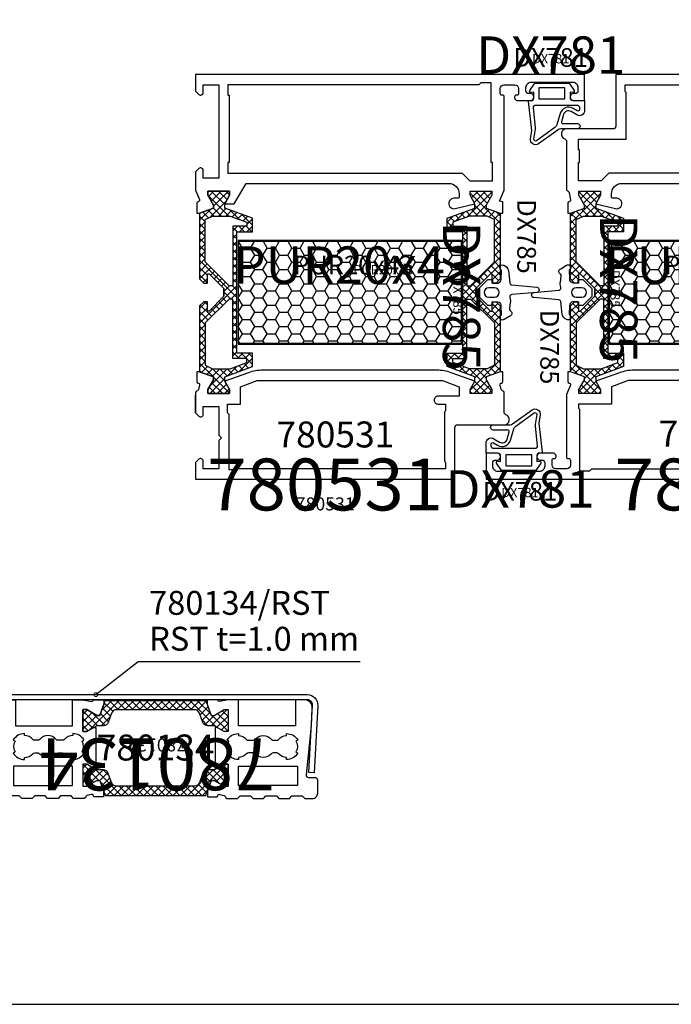
# Model space of a CAD drawing. Units: millimetres. Extents: x -920 to 6128, y -10660 to 477.
# Drawn here: x 4893 to 5019, y -2602 to -2413 of the extents above; entities that cross this region are included whole.
import ezdxf
from ezdxf.enums import TextEntityAlignment as Align

# ---------------------------------------------------------------- set-up
doc = ezdxf.new("R2010")
doc.units = ezdxf.units.MM
doc.header["$PDMODE"] = 1
for name, color, linetype in [('1', 4, 'Continuous'), ('a4pursom1', 7, 'Continuous'), ('A4PURSOM2', 3, 'Continuous'), ('A9PURSONODE1', 2, 'Continuous'), ('Eristesoiro', 7, 'Continuous'), ('Eristesoiro @ 1', 7, 'Continuous'), ('Eristesoiro @ 2', 7, 'Continuous'), ('Eristesoiro @ 4', 7, 'Continuous'), ('MUOTOVIIVAT', 1, 'Continuous'), ('Profiilinumerot', 7, 'Continuous'), ('Profiilinumerot @ 1', 7, 'Continuous'), ('Profiilinumerot @ 2', 7, 'Continuous'), ('Profiilinumerot @ 4', 7, 'Continuous'), ('Tiivistekoodit', 7, 'Continuous'), ('Tiivistekoodit @ 1', 7, 'Continuous'), ('Tiivistekoodit @ 2', 7, 'Continuous'), ('Tiivistekoodit @ 4', 7, 'Continuous')]:
    doc.layers.add(name, color=color, linetype=linetype)
doc.styles.add('2', font='arial.ttf')
doc.styles.add('5', font='arial.ttf', dxfattribs={"height": 5})
doc.styles.add('Arial', font='arial.ttf')
doc.styles.add('Profiilinumerot', font='arial.ttf', dxfattribs={"height": 2.5})
doc.styles.get("Standard").update_dxf_attribs({"font": 'simplex.shx'})
doc.styles.add('Tiivistekoodi', font='arial.ttf', dxfattribs={"height": 1.8})
doc.dimstyles.new('Kansio$7', dxfattribs={"dimscale": 2, "dimtxt": 1.5, "dimasz": 1.5, "dimexe": 1, "dimexo": 1, "dimtad": 1, "dimtxsty": 'Standard', "dimcen": 2.5, "dimclrd": 2, "dimclre": 2, "dimclrt": 3, "dimadec": 0, "dimazin": 0, "dimtfac": 1, "dimtix": 1, "dimtmove": 0, "dimatfit": 0, "dimldrblk": 'DOTSMALL', "dimfxl": 1, "dimarcsym": 0})

# ---------------------------------------------------------------- blocks, each defined once
blk = doc.blocks.new('dx781')
at = {"layer": 'A4PURSOM2', "color": 3}
for points in [[(4.07, -7.74), (4.46, -9.11, -0.498857), (4.17, -9.49), (1.38, -9.49, 1), (1.38, -10.49), (4.64, -10.49, -0.157365), (5.11, -10.65), (8.88, -13.36, 0.665708), (10.45, -12.4), (10.2, -10.78), (10.82, -5.22, 0.507709), (10.58, -5), (10.3, -5.06, -0.414214), (9.8, -4.56), (9.8, -3.4), (10.3, -3.5, 0.667699), (10.56, -3.11), (9.6, -1.7), (3, -1.7), (2.04, -3.11, 0.667699), (2.3, -3.5), (2.8, -3.4), (2.8, -4.5, -0.414214), (2.3, -5), (0, -5), (0, -6.96, 0.586807), (1.52, -7.81), (2.58, -7.16, -0.496232)], [(1, -6.78, 0.586807), (1.46, -7.03), (2.21, -6.57, -0.496232), (4.74, -7.55), (5.36, -9.7, 0.168138), (5.73, -10.23), (9.29, -12.79, 0.665708), (9.76, -12.5), (9.46, -10.58, -0.0664), (9.45, -10.26), (9.88, -6.46, 0.447109), (9.38, -5.9), (1.5, -5.9, 0.414214), (1, -6.4)]]:
    blk.add_lwpolyline(points, format="xyb", close=True, dxfattribs=at)
blk.add_lwpolyline([(8.8, -2.6), (8.8, -4.7), (3.8, -4.7), (3.8, -2.6)], close=True, dxfattribs=at)
at = {"layer": 'A9PURSONODE1'}
blk.add_point((0, 0), dxfattribs=at)
at = {"layer": 'Tiivistekoodit', "style": 'Tiivistekoodi', "flags": 8}
blk.add_attdef('Koodi', text='', height=1.8, dxfattribs=at).set_placement((6.54, 2.79), align=Align.MIDDLE)
blk = doc.blocks.new('*U1905')
at = {"layer": 'a4pursom1'}
ref = blk.add_blockref('dx781', (56, 0), dxfattribs=dict(at, xscale=-1, rotation=180))
ref.add_attrib('Koodi', 'DX781', dxfattribs={"layer": 'Tiivistekoodit @ 4', "height": 7.2, "style": 'Tiivistekoodi'}).set_placement((62.54, -2.79), align=Align.MIDDLE)
ref = blk.add_blockref('dx781', (56, 0), dxfattribs=dict(at, xscale=-1, rotation=180))
ref.add_attrib('Koodi', 'DX781', dxfattribs={"layer": 'Tiivistekoodit @ 2', "height": 3.6, "style": 'Tiivistekoodi'}).set_placement((62.54, -2.79), align=Align.MIDDLE)
ref = blk.add_blockref('dx781', (56, 0), dxfattribs=dict(at, xscale=-1, rotation=180))
ref.add_attrib('Koodi', 'DX781', dxfattribs={"layer": 'Tiivistekoodit @ 1', "height": 1.8, "style": 'Tiivistekoodi'}).set_placement((62.54, -2.79), align=Align.MIDDLE)
blk = doc.blocks.new('*U1906')
at = {"layer": 'a4pursom1', "color": 1}
ref = blk.add_blockref('dx781', (75, 78), dxfattribs=dict(at, xscale=-1))
ref.add_attrib('Koodi', 'DX781', dxfattribs={"layer": 'Tiivistekoodit @ 4', "height": 7.2, "style": 'Tiivistekoodi'}).set_placement((68.46, 80.79), align=Align.MIDDLE)
ref = blk.add_blockref('dx781', (75, 78), dxfattribs=dict(at, xscale=-1))
ref.add_attrib('Koodi', 'DX781', dxfattribs={"layer": 'Tiivistekoodit @ 2', "height": 3.6, "style": 'Tiivistekoodi'}).set_placement((68.46, 80.79), align=Align.MIDDLE)
ref = blk.add_blockref('dx781', (75, 78), dxfattribs=dict(at, xscale=-1))
ref.add_attrib('Koodi', 'DX781', dxfattribs={"layer": 'Tiivistekoodit @ 1', "height": 1.8, "style": 'Tiivistekoodi'}).set_placement((68.46, 80.79), align=Align.MIDDLE)
blk = doc.blocks.new('katko 39b')
at = {"layer": 'a4pursom1'}
h = blk.add_hatch(dxfattribs=at)
h.set_pattern_fill('_USER', color=2, angle=45, style=0, double=1, pattern_type=0)
h.set_pattern_definition([(45, (0, 0), (-0.707107, 0.707107), []), (135, (0, 0), (-0.707107, -0.707107), [])])
h.paths.add_polyline_path([(33.8, 9.19), (31.2, 9.19), (31.2, 6.19), (19.5, 6.19), (7.8, 6.19), (7.8, 9.19), (5.2, 9.19), (3.25, 3.84), (2.41, 3.84), (0.77, 4.79), (0, 4.79), (0, 0.59), (0.77, 0.59), (2.67, 1.69), (3.25, 1.69), (4.23, -1.01), (16.91, -1.01), (17.7, -0.21), (17.7, 0.5), (15.91, 0.5), (15.91, 0.82), (18.75, 3.67), (19.5, 3.67), (20.25, 3.67), (23.09, 0.82), (23.09, 0.5), (21.3, 0.5), (21.3, -0.21), (22.09, -1.01), (34.77, -1.01), (35.75, 1.69), (36.33, 1.69), (38.23, 0.59), (39, 0.59), (39, 4.79), (38.23, 4.79), (36.59, 3.84), (35.75, 3.84)])
h.paths.add_polyline_path([(18.22, 5.39), (18.22, 4.69), (13.63, 0.09), (5.48, 0.09), (4.8, 1.48), (4.8, 4.89), (5.97, 8.09), (6.75, 8.09), (6.75, 5.39)], flags=16)
h.paths.add_polyline_path([(20.78, 5.39), (32.25, 5.39), (32.25, 8.09), (33.03, 8.09), (34.2, 4.89), (34.2, 1.48), (33.52, 0.09), (25.37, 0.09), (20.78, 4.69)], flags=16)
at = {"layer": 'a4pursom1', "linetype": 'Continuous'}
blk.add_line((20.25, 3.67), (18.75, 3.67), dxfattribs=at)
for points in [[(19.5, 6.19), (7.8, 6.19), (7.8, 9.19), (5.2, 9.19), (3.25, 3.84), (2.41, 3.84), (0.77, 4.79), (0, 4.79), (0, 0.59), (0.77, 0.59), (2.67, 1.69), (3.25, 1.69), (4.23, -1.01), (16.91, -1.01), (17.7, -0.21), (17.7, 0.5), (15.91, 0.5), (15.91, 0.82), (18.75, 3.67), (19.5, 3.67), (20.25, 3.67), (23.09, 0.82), (23.09, 0.5), (21.3, 0.5), (21.3, -0.21), (22.09, -1.01), (34.77, -1.01), (35.75, 1.69), (36.33, 1.69), (38.23, 0.59), (39, 0.59), (39, 4.79), (38.23, 4.79), (36.59, 3.84), (35.75, 3.84), (33.8, 9.19), (31.2, 9.19), (31.2, 6.19)], [(4.8, 1.48), (4.8, 4.89), (5.97, 8.09), (6.75, 8.09), (6.75, 5.39), (18.22, 5.39), (18.22, 4.69), (13.63, 0.09), (5.48, 0.09)], [(34.2, 1.48), (34.2, 4.89), (33.03, 8.09), (32.25, 8.09), (32.25, 5.39), (20.78, 5.39), (20.78, 4.69), (25.37, 0.09), (33.52, 0.09)]]:
    blk.add_lwpolyline(points, close=True, dxfattribs=at)
blk = doc.blocks.new('*U1334')
at = {"layer": 'Eristesoiro @ 1', "insert": (22.18, 15.26), "char_height": 1.8, "attachment_point": 1, "style": 'Tiivistekoodi'}
blk.add_mtext_dynamic_manual_height_columns('PUR20x43', width=13.887, gutter_width=10, heights=[0], dxfattribs=at)
at = {"layer": 'Eristesoiro @ 2', "insert": (22.18, 15.26), "char_height": 3.6, "attachment_point": 5, "style": 'Tiivistekoodi'}
blk.add_mtext_dynamic_manual_height_columns('PUR20x43', width=27.774, gutter_width=20, heights=[0], dxfattribs=at)
at = {"layer": 'Eristesoiro @ 4', "insert": (22.18, 15.26), "char_height": 7.2, "attachment_point": 5, "style": 'Tiivistekoodi'}
blk.add_mtext_dynamic_manual_height_columns('PUR20x43', width=55.548, gutter_width=40, heights=[0], dxfattribs=at)
blk = doc.blocks.new('PUR20x43')
at = {"layer": 'Eristesoiro'}
h = blk.add_hatch(dxfattribs=at)
h.set_pattern_fill('HONEY', color=2, scale=0.5)
h.set_pattern_definition([(0, (988.286, -413.5984), (2.38125, 1.3748153), [1.5875, -3.175]), (120, (988.286, -413.5984), (-2.38125, 1.3748153), [1.5875, -3.175]), (60, (988.286, -413.5984), (5e-09, 2.7496307), [-3.175, 1.5875])])
h.paths.add_polyline_path([(43, 19.8), (0, 19.8), (0, 0.2), (43, 0.2)])
h.paths.add_polyline_path([(14.85, 14.18), (29.36, 14.18), (29.36, 18.31), (14.85, 18.31)], flags=24)
at = {"layer": 'Eristesoiro', "color": 2}
for p, q in [((43, 20), (0, 20)), ((0, 20), (0, 0)), ((43, 19.8), (0, 19.8)), ((43, 20), (43, 0)), ((43, 0.2), (43, 19.8)), ((0, 0.2), (43, 0.2)), ((0, 0), (43, 0))]:
    blk.add_line(p, q, dxfattribs=at)
at = {"layer": 'Eristesoiro'}
blk.add_blockref('*U1334', (0, 0), dxfattribs=at)
blk = doc.blocks.new('*U504')
at = {"layer": 'a4pursom1'}
for points in [[(5.63, 53.09), (7.48, 53.09), (9.74, 57), (48.82, 57, -0.414214), (50.82, 55), (50.82, 54.43, -0.414214), (50.52, 54.13), (49.82, 54.13, 1.130939), (50.07, 52.16), (53.87, 53.09), (52.92, 54.73), (52.92, 55.5), (57.12, 55.5), (57.12, 54.73), (56.02, 52.83), (56.02, 52.25), (58.72, 51.27), (59.22, 51.27), (59.22, 53.42), (58.58, 53.59), (59.48, 55.67, 0.101355), (59.5, 55.79), (59.5, 73.7, 0.414214), (59.2, 74), (59.05, 74, -0.414214), (58.75, 74.3), (58.75, 75.3, -0.414214), (59.45, 76), (61.55, 76, -0.414214), (62.25, 75.3), (62.25, 74.3, -0.414214), (61.95, 74), (61.8, 74, 0.414214), (61.5, 73.7), (61.5, 73.5, 0.414214), (62, 73), (64.55, 73, 1), (64.55, 74.3), (64.2, 74.3, -0.414214), (63.7, 74.8), (63.7, 75.5, -0.414214), (64.7, 76.5), (72.7, 76.5, -0.414214), (73.7, 75.5), (73.7, 74.8, -0.414214), (73.2, 74.3), (72.85, 74.3, 1), (72.85, 73), (75, 73), (75, 78), (0, 78), (0, 74.79), (0.65, 74.15, 0.668179), (1.5, 74.5), (1.5, 76), (4.5, 76), (4.5, 58), (1.5, 58), (1.5, 59.5, 0.668179), (0.65, 59.85), (0, 59.21), (0, 55.79, 0.101355), (0.02, 55.67), (0.78, 53.9, -0.456516), (0.58, 53.5), (0.5, 53.48, 0.339454), (0.28, 53.19), (0.28, 51.27), (0.78, 51.27), (3.48, 52.25), (3.48, 52.83), (2.38, 54.73), (2.38, 55.5), (6.58, 55.5), (6.58, 54.73), (5.63, 53.09)], [(0.78, 20.73), (0.28, 20.73), (0.28, 18.82, 0.339454), (0.5, 18.53), (0.58, 18.51, -0.414214), (0.79, 18.14), (0.56, 17.27, -0.260518), (0.36, 17.06, 0.331725), (0, 16.58), (0, 12.8), (0, 16.21), (0, 12.79), (0.65, 12.15, 0.668179), (1.5, 12.5), (1.5, 14), (4.5, 14), (4.5, 8.5), (5, 8), (4.5, 7.5), (4.5, 2), (1.5, 2), (1.5, 3.5, 0.668179), (0.65, 3.85), (0, 3.21), (0, 0), (50, 0), (50, 10, -0.414214), (50.5, 10.5), (59.5, 10.5, 0.843039), (59.83, 12.44, -0.317837), (59.5, 12.91), (59.5, 16.58, 0.331812), (59.14, 17.06, -0.260601), (58.94, 17.27), (58.71, 18.14, -0.414214), (58.92, 18.51), (59, 18.53, 0.339454), (59.22, 18.82), (59.22, 20.73), (58.72, 20.73), (56.02, 19.75), (56.02, 19.17), (57.12, 17.27), (57.12, 16.5), (52.92, 16.5), (52.92, 17.27), (53.87, 18.91), (49.28, 20.52, 0.087489), (46.55, 21.01), (12.95, 21.01, 0.087489), (10.22, 20.52), (5.63, 18.91), (6.58, 17.27), (6.58, 16.5), (2.38, 16.5), (2.38, 17.27), (3.48, 19.17), (3.48, 19.75), (0.78, 20.73)], [(50.82, 16), (46.75, 16, 0.414214), (46, 15.25, 0.414214), (46.75, 14.5), (48.2, 14.5), (48.2, 13.2), (48, 13), (48, 3.5), (48.2, 3.3), (48.2, 2.01), (7.71, 2.01), (7.5, 1.8), (6.5, 1.8), (6.5, 12.51), (6.2, 12.81), (6.2, 14.5), (8.68, 14.5), (8.68, 17.83), (11.89, 19.01), (47.61, 19.01), (50.82, 17.83), (50.82, 16)]]:
    blk.add_lwpolyline(points, format="xyb", close=True, dxfattribs=at)
blk.add_lwpolyline([(6.5, 74), (6.5, 74), (6.5, 61), (6.25, 61), (6.25, 59), (51.37, 59), (52.87, 57.5), (57.25, 57.5), (57.25, 61), (57, 61), (57, 76.4), (55, 76.4), (54.6, 76), (6.25, 76), (6.25, 74)], close=True, dxfattribs=at)
at = {"layer": 'A9PURSONODE1'}
blk.add_point((56, 0), dxfattribs=at)
blk.add_blockref('PUR20x43', (8.24, 26))
at = {"layer": 'a4pursom1', "rotation": 270}
blk.add_blockref('katko 39b', (1.79, 55.5), dxfattribs=at)
at = {"layer": 'a4pursom1', "xscale": -1, "rotation": 90}
blk.add_blockref('katko 39b', (57.71, 55.5), dxfattribs=at)
at = {"layer": 'Profiilinumerot', "style": 'Profiilinumerot', "flags": 8}
blk.add_attdef('PROFIILINUMERO', text='', height=2.5, dxfattribs=at).set_placement((25, -6), align=Align.CENTER)
blk = doc.blocks.new('*U1907')
at = {"layer": 'a4pursom1', "color": 1}
ref = blk.add_blockref('*U504', (0, 0), dxfattribs=at)
ref.add_attrib('PROFIILINUMERO', '780531', dxfattribs={"layer": 'Profiilinumerot @ 1', "height": 2.5, "style": 'Profiilinumerot'}).set_placement((25, -6), align=Align.CENTER)
ref = blk.add_blockref('*U504', (0, 0), dxfattribs=at)
ref.add_attrib('PROFIILINUMERO', '780531', dxfattribs={"layer": 'Profiilinumerot @ 2', "height": 5, "style": 'Profiilinumerot'}).set_placement((26.96, 6.13), align=Align.CENTER)
ref = blk.add_blockref('*U504', (0, 0), dxfattribs=at)
ref.add_attrib('PROFIILINUMERO', '780531', dxfattribs={"layer": 'Profiilinumerot @ 4', "height": 10, "style": 'Profiilinumerot'}).set_placement((25, -6), align=Align.CENTER)
blk = doc.blocks.new('*U502')
blk.add_lwpolyline([(69.37, 53.09), (68.42, 54.73), (68.42, 55.5), (72.62, 55.5), (72.62, 54.73), (71.52, 52.83), (71.52, 52.25), (74.22, 51.27), (74.72, 51.27), (74.72, 53.19, 0.339454), (74.5, 53.48), (74.42, 53.5, -0.414214), (74.21, 53.86), (74.5, 55.2, -0.365977), (74.75, 55.5, 0.365977), (75, 55.79), (75, 59.21), (74.35, 59.85, 0.668179), (73.5, 59.5), (73.5, 58), (70.5, 58), (70.5, 76), (73.5, 76), (73.5, 74.5, 0.668179), (74.35, 74.15), (75, 74.79), (75, 78), (25, 78), (25, 68, -0.414214), (24.5, 67.5), (15.5, 67.5, 0.843039), (15.17, 65.56, -0.317837), (15.5, 65.09), (15.5, 55.94, 0.305615), (15.81, 55.48, -0.305615), (16, 55.2), (16.29, 53.86, -0.414214), (16.08, 53.5), (16, 53.48, 0.339454), (15.78, 53.19), (15.78, 51.27), (16.28, 51.27), (18.98, 52.25), (18.98, 52.83), (17.88, 54.73), (17.88, 55.5), (22.08, 55.5), (22.08, 54.73), (21.13, 53.09), (24.93, 52.16, 1.130939), (25.18, 54.13), (24.48, 54.13, -0.414214), (24.18, 54.43), (24.18, 55, -0.414214), (26.18, 57), (64.97, 57, -0.267949), (65.41, 56.75), (67.52, 53.09)], format="xyb", close=True)
at = {"layer": 'a4pursom1'}
for points in [[(68.5, 76.2), (68.5, 60.3), (68.8, 60), (68.8, 59), (23.68, 59), (22.18, 57.5), (17.8, 57.5), (17.8, 61), (18, 61), (18, 63.5), (17.8, 63.5), (17.8, 65.5), (27, 65.5), (27, 74.5), (26.8, 74.7), (26.8, 75.99), (67.29, 75.99), (67.5, 76.2)], [(20.4, 2), (67.29, 2), (67.5, 1.79), (68.5, 1.79), (68.5, 13.5), (68.8, 13.8), (68.8, 14.5), (66.32, 14.5), (66.32, 17.83), (63.11, 19), (27.39, 19), (24.18, 17.83), (24.18, 14.5), (17.8, 14.5), (17.8, 13.7), (18, 13.5), (18, 3), (18, 1.6), (20, 1.6), (20.4, 2)]]:
    blk.add_lwpolyline(points, close=True, dxfattribs=at)
blk.add_lwpolyline([(21.13, 18.91), (22.08, 17.27), (22.08, 16.5), (17.88, 16.5), (17.88, 17.27), (18.98, 19.17), (18.98, 19.75), (16.28, 20.73), (15.78, 20.73), (15.78, 18.81, 0.339454), (16, 18.52), (16.08, 18.5, -0.456548), (16.28, 18.1), (15.52, 16.33, 0.101382), (15.5, 16.21), (15.5, 4.3), (15.5, 4.3, 0.414214), (15.8, 4), (15.95, 4, -0.414214), (16.25, 3.7), (16.25, 2.7, -0.414214), (15.55, 2), (13.45, 2, -0.414214), (12.75, 2.7), (12.75, 3.7, -0.414214), (13.05, 4), (13.2, 4, 0.414214), (13.5, 4.3), (13.5, 4.5, 0.414214), (13, 5), (10.45, 5, 1), (10.45, 3.7), (10.8, 3.7, -0.414214), (11.3, 3.2), (11.3, 2.5, -0.414214), (10.3, 1.5), (2.3, 1.5, -0.414214), (1.3, 2.5), (1.3, 3.2, -0.414214), (1.8, 3.7), (2.15, 3.7, 1), (2.15, 5), (0, 5), (0, 0), (95, 0), (95, 5), (93.4, 5, 1), (93.4, 3.8), (93.5, 3.8, -0.414214), (93.8, 3.5), (93.8, 2.5, -0.414214), (92.8, 1.5), (90.2, 1.5, -0.414214), (89.2, 2.5), (89.2, 3.5, -0.414214), (89.5, 3.8), (89.6, 3.8, 1), (89.6, 5), (86.7, 5, 0.414214), (86.2, 4.5), (86.2, 4.1, 0.414214), (86.6, 3.7), (87.7, 3.7), (87.7, 2), (70, 2), (70, 3.4, -0.365977), (70.25, 3.7, 0.365977), (70.5, 3.99), (70.5, 7.5), (70, 8), (70.5, 8.5), (70.5, 14), (73.5, 14), (73.5, 12.5, 0.668179), (74.35, 12.15), (75, 12.79), (75, 16.27), (74.22, 18.1, -0.456548), (74.42, 18.5), (74.5, 18.52, 0.339454), (74.72, 18.81), (74.72, 20.73), (74.22, 20.73), (71.52, 19.75), (71.52, 19.17), (72.62, 17.27), (72.62, 16.5), (68.42, 16.5), (68.42, 17.27), (69.37, 18.91), (64.78, 20.52, 0.087489), (62.05, 21), (28.45, 21, 0.087489), (25.72, 20.52)], format="xyb", close=True, dxfattribs=at)
at = {"layer": 'A9PURSONODE1'}
blk.add_point((19, 78), dxfattribs=at)
blk.add_blockref('PUR20x43', (23.74, 26))
at = {"layer": 'a4pursom1', "xscale": -1, "rotation": 270}
blk.add_blockref('katko 39b', (17.29, 16.5), dxfattribs=at)
at = {"layer": 'a4pursom1', "rotation": 90.00000000000001}
blk.add_blockref('katko 39b', (73.21, 16.5), dxfattribs=at)
at = {"layer": 'Profiilinumerot', "style": 'Profiilinumerot', "flags": 8}
blk.add_attdef('PROFIILINUMERO', text='', height=2.5, dxfattribs=at).set_placement((47.5, -6), align=Align.CENTER)
blk = doc.blocks.new('*U1908')
at = {"layer": 'a4pursom1', "color": 1}
ref = blk.add_blockref('*U502', (56, 0), dxfattribs=at)
ref.add_attrib('PROFIILINUMERO', '780532', dxfattribs={"layer": 'Profiilinumerot @ 1', "height": 2.5, "style": 'Profiilinumerot'}).set_placement((103.5, -6), align=Align.CENTER)
ref = blk.add_blockref('*U502', (56, 0), dxfattribs=at)
ref.add_attrib('PROFIILINUMERO', '780532', dxfattribs={"layer": 'Profiilinumerot @ 2', "height": 5, "style": 'Profiilinumerot'}).set_placement((100.64, 6.31), align=Align.CENTER)
ref = blk.add_blockref('*U502', (56, 0), dxfattribs=at)
ref.add_attrib('PROFIILINUMERO', '780532', dxfattribs={"layer": 'Profiilinumerot @ 4', "height": 10, "style": 'Profiilinumerot'}).set_placement((103.5, -6), align=Align.CENTER)
blk = doc.blocks.new('DX785')
at = {"layer": 'A4PURSOM2'}
for p, q in [((-3.8, 0), (-4.1, 0)), ((0, 1), (0, 0.2)), ((0.5, 0), (0.2, 0)), ((-4.3, -0.2), (-4.3, -0.75)), ((0.7, -0.75), (0.7, -0.2))]:
    blk.add_line(p, q, dxfattribs=at)
blk.add_lwpolyline([(-3.6, 0.2), (-3.66, 1.05), (-3.59, 0), (-4.3, 0), (-4.3, -0.87), (-2.57, -2.6), (-1.03, -2.6), (0.7, -0.87), (0.7, 0), (0, 0), (0, 1.1, -0.337791), (0.69, 1.68), (2.4, 1.76, -0.131775), (2.61, 1.61, 0.813819), (3.48, 2.06), (3.43, 2.22, 0.243637), (2.43, 3.08), (-0.04, 3.34, -0.287865), (-0.37, 3.76), (-0.8, 8.55, 0.912871), (-1.8, 8.55), (-2.23, 3.76, -0.461528), (-2.65, 3.38), (-3.46, 3.48, 0.089894), (-4.16, 3.35), (-5.12, 3.31, -0.197105), (-5.43, 3.58, 0.579034), (-6.36, 3.36), (-7.02, 2.25, 0.889495), (-6.35, 1.52, -0.173867), (-6.1, 1.74), (-4.48, 1.72, -0.404297), (-3.66, 1.05)], format="xyb", dxfattribs=at)
blk.add_lwpolyline([(-2.7, -0.7), (-2.7, 0.4, -1), (-0.9, 0.4), (-0.9, -0.7, -1)], format="xyb", close=True, dxfattribs=at)
at = {"layer": 'Tiivistekoodit', "style": 'Tiivistekoodi', "flags": 8}
blk.add_attdef('Koodi', text='', height=1.8, dxfattribs=at).set_placement((-2.52, -6.85), align=Align.MIDDLE)
blk = doc.blocks.new('*U1909')
ref = blk.add_blockref('DX785', (57.22, 37.8), dxfattribs=dict(xscale=-1, rotation=270))
ref.add_attrib('Koodi', 'DX785', dxfattribs={"layer": 'Tiivistekoodit @ 2', "height": 3.6, "rotation": 270, "style": 'Tiivistekoodi'}).set_placement((63.36, 46.77), align=Align.MIDDLE)
ref = blk.add_blockref('DX785', (57.22, 37.8), dxfattribs=dict(xscale=-1, rotation=270))
ref.add_attrib('Koodi', 'DX785', dxfattribs={"layer": 'Tiivistekoodit @ 4', "height": 7.2, "rotation": 270, "style": 'Tiivistekoodi'}).set_placement((50.36, 35.28), align=Align.MIDDLE)
ref = blk.add_blockref('DX785', (57.22, 37.8), dxfattribs=dict(xscale=-1, rotation=270))
ref.add_attrib('Koodi', 'DX785', dxfattribs={"layer": 'Tiivistekoodit @ 1', "height": 1.8, "rotation": 270, "style": 'Tiivistekoodi'}).set_placement((50.36, 35.28), align=Align.MIDDLE)
blk = doc.blocks.new('*U1910')
ref = blk.add_blockref('DX785', (73.78, 34.2), dxfattribs=dict(xscale=-1, rotation=90))
ref.add_attrib('Koodi', 'DX785', dxfattribs={"layer": 'Tiivistekoodit @ 4', "height": 7.2, "rotation": 270, "style": 'Tiivistekoodi'}).set_placement((80.64, 36.72), align=Align.MIDDLE)
ref = blk.add_blockref('DX785', (73.78, 34.2), dxfattribs=dict(xscale=-1, rotation=90))
ref.add_attrib('Koodi', 'DX785', dxfattribs={"layer": 'Tiivistekoodit @ 1', "height": 1.8, "rotation": 270, "style": 'Tiivistekoodi'}).set_placement((80.64, 36.72), align=Align.MIDDLE)
ref = blk.add_blockref('DX785', (73.78, 34.2), dxfattribs=dict(xscale=-1, rotation=90))
ref.add_attrib('Koodi', 'DX785', dxfattribs={"layer": 'Tiivistekoodit @ 2', "height": 3.6, "rotation": 270, "style": 'Tiivistekoodi'}).set_placement((67.79, 25.47), align=Align.MIDDLE)
blk = doc.blocks.new('LK78H Det 01')
for name in ['*U1906', '*U1907', '*U1908', '*U1909', '*U1910', '*U1905']:
    blk.add_blockref(name, (0, 0))
blk = doc.blocks.new('_DotSmall')
at = {"color": 0, "linetype": 'ByBlock', "const_width": 0.5}
blk.add_lwpolyline([(-0.0625, 0, 1), (0.0625, 0, 1)], format="xyb", close=True, dxfattribs=at)
blk = doc.blocks.new('223500')
at = {"layer": 'a4pursom1'}
h = blk.add_hatch(dxfattribs=at)
h.set_pattern_fill('_USER', color=2, angle=225, style=0, double=1, pattern_type=0)
h.set_pattern_definition([(225, (398.9268, 853.6868), (-0.7071068, 0.7071068), []), (135, (398.9268, 853.6868), (0.7071068, 0.7071068), [])])
edge = h.paths.add_edge_path()
edge.add_arc((-7.53, -2.8), 1, 90, 160)
edge.add_line((-8.47, -2.46), (-9.11, -4.24))
edge.add_arc((-10.05, -3.89), 1, 270, 340, ccw=False)
edge.add_line((-10.05, -4.89), (-11.33, -4.89))
edge.add_line((-11.33, -4.89), (-13.23, -5.99))
edge.add_line((-13.23, -5.99), (-14, -5.99))
edge.add_line((-14, -5.99), (-14, -1.79))
edge.add_line((-14, -1.79), (-13.23, -1.79))
edge.add_line((-13.23, -1.79), (-11.33, -2.89))
edge.add_line((-11.33, -2.89), (-10.75, -2.89))
edge.add_line((-10.75, -2.89), (-9.7, 0))
edge.add_line((-9.7, 0), (9.69, 0))
edge.add_line((9.69, 0), (10.75, -2.89))
edge.add_line((10.75, -2.89), (11.32, -2.89))
edge.add_line((11.32, -2.89), (13.23, -1.79))
edge.add_line((13.23, -1.79), (13.99, -1.79))
edge.add_line((13.99, -1.79), (13.99, -5.99))
edge.add_line((13.99, -5.99), (13.23, -5.99))
edge.add_line((13.23, -5.99), (11.32, -4.89))
edge.add_line((11.32, -4.89), (10.05, -4.89))
edge.add_arc((10.05, -3.89), 1, 200, 270, ccw=False)
edge.add_line((9.11, -4.24), (8.46, -2.46))
edge.add_arc((7.52, -2.8), 1, 20, 90)
edge.add_line((7.52, -1.8), (-7.53, -1.8))
blk.add_lwpolyline([(-7.53, -1.8, 0.315299), (-8.47, -2.46), (-9.11, -4.24, -0.315299), (-10.05, -4.89), (-11.33, -4.89), (-13.23, -5.99), (-14, -5.99), (-14, -1.79), (-13.23, -1.79), (-11.33, -2.89), (-10.75, -2.89), (-9.7, 0), (9.69, 0), (10.75, -2.89), (11.32, -2.89), (13.23, -1.79), (13.99, -1.79), (13.99, -5.99), (13.23, -5.99), (11.32, -4.89), (10.05, -4.89, -0.315299), (9.11, -4.24), (8.46, -2.46, 0.315299), (7.52, -1.8)], format="xyb", close=True, dxfattribs=at)
blk = doc.blocks.new('780134')
for points in [[(29.77, 5), (29.75, 4.92, -0.414214), (29.39, 4.71), (28.52, 4.94, -0.326284), (28.29, 5.21, 0.40039), (27.99, 5.5), (25.96, 5.5), (25.46, 5), (23.46, 5), (22.96, 5.5), (20.96, 5.5), (20.46, 5), (18.46, 5), (17.96, 5.5), (15.96, 5.5), (15.46, 5), (13.46, 5), (12.96, 5.5), (11.5, 5.5, 0.414214), (10.5, 4.5), (10.5, 2, 0.414214), (11, 1.5), (12.18, 1.5, -0.444479), (12.68, 0.95), (11.71, -8.5), (11.53, -11.92, 0.429634), (13.03, -13.5), (14.75, -13.5), (14.75, -8.5), (25.75, -8.5), (25.75, -13.5), (27.7, -13.5, 0.044102), (27.75, -13.5), (29.41, -13.2, -0.32286), (29.73, -13.35, 0.274844), (29.99, -13.51), (31.77, -13.51), (31.77, -12.62), (31, -10.51), (30.42, -10.51), (28.52, -11.61), (27.75, -11.61), (27.75, -7.41), (28.52, -7.41), (29.87, -8.19), (30.25, -8.19), (30.25, -0.3), (29.87, -0.3), (28.52, -1.08), (27.75, -1.08), (27.75, 3.12), (28.52, 3.12), (30.42, 2.02), (31, 2.02), (31.75, 4.1), (31.75, 5.22), (30.06, 5.22, 0.339454)], [(53.73, 5), (53.75, 4.92, 0.414214), (54.11, 4.71), (54.98, 4.94, 0.326284), (55.21, 5.21, -0.40039), (55.51, 5.5), (57.54, 5.5), (58.04, 5), (60.04, 5), (60.54, 5.5), (62.54, 5.5), (63.04, 5), (65.04, 5), (65.54, 5.5), (67.54, 5.5), (68.04, 5), (70.04, 5), (70.54, 5.5), (72, 5.5, -0.414214), (73, 4.5), (73, 2, -0.414214), (72.5, 1.5), (71.32, 1.5, 0.444479), (70.82, 0.95), (71.79, -8.5), (71.97, -11.92, -0.429634), (70.47, -13.5), (68.75, -13.5), (68.75, -8.5), (57.75, -8.5), (57.75, -13.5), (55.8, -13.5, -0.044102), (55.75, -13.5), (54.09, -13.2, 0.32286), (53.77, -13.35, -0.274844), (53.51, -13.51), (51.73, -13.51), (51.73, -12.62), (52.5, -10.51), (53.08, -10.51), (54.98, -11.61), (55.75, -11.61), (55.75, -7.41), (54.98, -7.41), (53.63, -8.19), (53.25, -8.19), (53.25, -0.3), (53.63, -0.3), (54.98, -1.08), (55.75, -1.08), (55.75, 3.12), (54.98, 3.12), (53.08, 2.02), (52.5, 2.02), (51.75, 4.1), (51.75, 5.22), (53.44, 5.22, -0.339454)]]:
    blk.add_lwpolyline(points, format="xyb", close=True)
at = {"layer": 'a4pursom1'}
for p, q in [((27.75, -0.88), (27.75, 2.67)), ((55.75, -0.88), (55.75, 2.67)), ((27.75, -11.16), (27.75, -7.61)), ((55.75, -11.16), (55.75, -7.61))]:
    blk.add_line(p, q, dxfattribs=at)
for points in [[(25.75, 3), (25.75, -0.7), (14.38, -0.7), (14.38, 3)], [(57.75, 3), (57.75, -0.7), (69.12, -0.7), (69.12, 3)]]:
    blk.add_lwpolyline(points, close=True, dxfattribs=at)
for points in [[(19.42, -3.12, -0.454805), (22.58, -3.12, 0.216722), (22.96, -3.29), (23.83, -3.29, 0.216722), (24.21, -3.12, -0.216722), (25.79, -2.4), (25.79, -2, -0.267949), (27.96, -3.25), (27.61, -3.45, -0.267949), (27.61, -5.55), (27.96, -5.75, -0.267949), (25.79, -7), (25.79, -6.6, -0.216722), (24.21, -5.88, 0.216722), (23.83, -5.71), (22.96, -5.71, 0.216722), (22.58, -5.88, -0.454805), (19.42, -5.88, 0.216722), (19.04, -5.71), (18.46, -5.71, 0.216722), (18.08, -5.88, -0.216722), (16.5, -6.6), (16.5, -7, -0.267949), (14.33, -5.75), (14.68, -5.55, -0.267949), (14.68, -3.45), (14.33, -3.25, -0.267949), (16.5, -2), (16.5, -2.4, -0.216722), (18.08, -3.12, 0.216722), (18.46, -3.29), (19.04, -3.29, 0.216722), (19.42, -3.12)], [(64.08, -3.12, 0.454805), (60.92, -3.12, -0.216722), (60.54, -3.29), (59.67, -3.29, -0.216722), (59.29, -3.12, 0.216722), (57.71, -2.4), (57.71, -2, 0.267949), (55.54, -3.25), (55.89, -3.45, 0.267949), (55.89, -5.55), (55.54, -5.75, 0.267949), (57.71, -7), (57.71, -6.6, 0.216722), (59.29, -5.88, -0.216722), (59.67, -5.71), (60.54, -5.71, -0.216722), (60.92, -5.88, 0.454805), (64.08, -5.88, -0.216722), (64.46, -5.71), (65.04, -5.71, -0.216722), (65.42, -5.88, 0.216722), (67, -6.6), (67, -7, 0.267949), (69.17, -5.75), (68.82, -5.55, 0.267949), (68.82, -3.45), (69.17, -3.25, 0.267949), (67, -2), (67, -2.4, 0.216722), (65.42, -3.12, -0.216722), (65.04, -3.29), (64.46, -3.29, -0.216722), (64.08, -3.12)]]:
    blk.add_lwpolyline(points, format="xyb", dxfattribs=at)
at = {"xscale": -1}
blk.add_blockref('223500', (41.75, 4.91), dxfattribs=at)
at = {"rotation": 180}
blk.add_blockref('223500', (41.75, -13.4), dxfattribs=at)
at = {"layer": 'Profiilinumerot', "style": 'Profiilinumerot', "flags": 8}
blk.add_attdef('PROFIILINUMERO', text='', height=2.5, dxfattribs=at).set_placement((41.49, -6.05), align=Align.CENTER)
blk = doc.blocks.new('*U1948')
at = {"layer": 'a4pursom1'}
ref = blk.add_blockref('780134', (178.56, -9), dxfattribs=dict(at, rotation=180))
ref.add_attrib('PROFIILINUMERO', '780134', dxfattribs={"layer": 'Profiilinumerot @ 2', "height": 5, "style": 'Profiilinumerot'}).set_placement((136.82, -7.19), align=Align.CENTER)
ref = blk.add_blockref('780134', (178.56, -9), dxfattribs=dict(at, rotation=180))
ref.add_attrib('PROFIILINUMERO', '780134', dxfattribs={"layer": 'Profiilinumerot @ 1', "height": 2.5, "rotation": 180, "style": 'Profiilinumerot'}).set_placement((137.07, -2.95), align=Align.CENTER)
ref = blk.add_blockref('780134', (178.56, -9), dxfattribs=dict(at, rotation=180))
ref.add_attrib('PROFIILINUMERO', '780134', dxfattribs={"layer": 'Profiilinumerot @ 4', "height": 10, "rotation": 180, "style": 'Profiilinumerot'}).set_placement((137.07, -2.95), align=Align.CENTER)
blk = doc.blocks.new('LK78H pohja')
at = {"layer": 'MUOTOVIIVAT', "linetype": 'Continuous'}
blk.add_lwpolyline([(0, 570), (0, -24), (420, -24), (420, 570)], close=True, dxfattribs=at)
at = {"color": 1, "style": 'Arial'}
blk.add_attdef('PVM', (172.17, 536.55), '', height=4, dxfattribs=at)
at = {"layer": 'MUOTOVIIVAT', "style": '5'}
blk.add_attdef('SIVU', (363.92, 543.72), '', height=10, dxfattribs=at)
blk = doc.blocks.new('LK78H Det 13')
at = {"color": 3}
blk.add_lwpolyline([(167.06, 3.45, 0.429634), (166.06, 4.5), (107.56, 4.5, 0.429634), (106.57, 3.45), (107.25, -9.53), (106.25, -9.59), (105.57, 3.4, -0.429634), (107.56, 5.5), (166.06, 5.5, -0.429634), (168.06, 3.4), (167.38, -9.59), (166.38, -9.53)], format="xyb", close=True, dxfattribs=at)
blk.add_blockref('*U1948', (0, 0))
at = {"layer": '1', "color": 2, "char_height": 4.6, "attachment_point": 7, "style": '2'}
for s, insert in [('780134/RST', (135.59, 19.44)), ('RST t=1.0 mm', (135.59, 12.53))]:
    blk.add_mtext(s, dxfattribs=dict(at, insert=insert))
at = {"annotation_type": 0, "has_hookline": 1, "hookline_direction": 0, "text_width": 40.68}
blk.add_leader([(125.31, 5.5), (133.46, 11.91), (134.96, 11.91)], dimstyle='Kansio$7', override={"dimscale": 1, "dimtxt": 3.5, "dimgap": 0.625, "dimtad": 1}, dxfattribs=at)

msp = doc.modelspace()

# ---------------------------------------------------------------- block references
at = {"layer": 'a4pursom1'}
for name, p in [('LK78H pohja', (4724.66, -2578.27)), ('LK78H Det 01', (4927.36, -2501.12)), ('LK78H Det 13', (4782.85, -2548.11))]:
    msp.add_blockref(name, p, dxfattribs=at)

doc.saveas('drawing.dxf')
